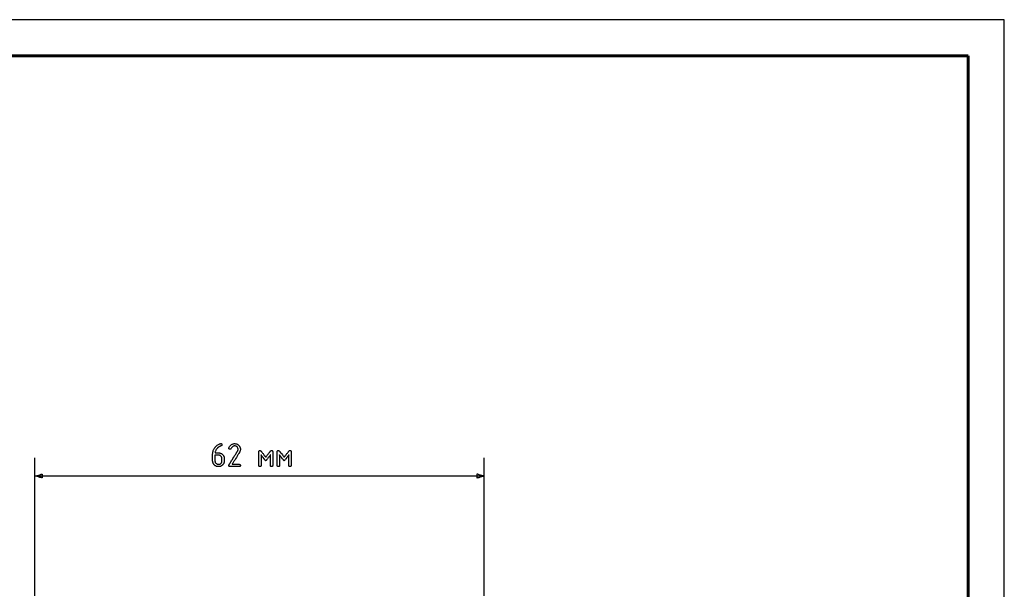
# Model space of a CAD drawing. Units: millimetres. Extents: x -210 to 210, y -743 to 180.
# Drawn here: x 74 to 210, y 70 to 148 of the extents above; entities that cross this region are included whole.
import ezdxf

# ---------------------------------------------------------------- set-up
doc = ezdxf.new("R2010")
doc.units = ezdxf.units.MM
doc.header["$MEASUREMENT"] = 0
doc.layers.add('layer 1', color=7, linetype='Continuous')

# ---------------------------------------------------------------- blocks, each defined once
blk = doc.blocks.new('*U3')
at = {"linetype": 'Continuous', "lineweight": 25}
for p, q in [((2523, 297), (2103, 297)), ((2523, 0), (2523, 297))]:
    blk.add_line(p, q, dxfattribs=at)
at = {"linetype": 'Continuous', "lineweight": 60}
for p, q in [((2518, 292), (2123, 292)), ((2518, 5), (2518, 292))]:
    blk.add_line(p, q, dxfattribs=at)

msp = doc.modelspace()

# ---------------------------------------------------------------- linework, layer by layer
at = {"layer": 'layer 1'}
for points in [[(101.85, 89.98), (101.87, 89.98), (101.89, 89.98), (101.91, 89.98), (101.93, 89.97), (101.94, 89.97), (101.95, 89.96), (101.97, 89.95), (101.98, 89.94), (101.99, 89.93), (101.99, 89.91), (102, 89.9), (102.01, 89.88), (102.01, 89.87), (102.01, 89.85), (102.01, 89.83), (102.01, 89.81), (102.01, 89.78), (102, 89.76), (101.99, 89.74), (101.98, 89.72), (101.97, 89.7), (101.95, 89.69), (101.93, 89.69), (101.93, 89.69), (101.93, 89.69), (101.91, 89.68), (101.89, 89.68), (101.84, 89.66), (101.8, 89.64), (101.75, 89.62), (101.71, 89.6), (101.67, 89.58), (101.62, 89.55), (101.58, 89.53), (101.54, 89.49), (101.5, 89.46), (101.46, 89.43), (101.42, 89.39), (101.38, 89.35), (101.35, 89.31), (101.31, 89.27), (101.3, 89.26), (101.3, 89.25), (101.28, 89.23), (101.23, 89.16), (101.19, 89.09), (101.15, 89.01), (101.12, 88.94), (101.09, 88.87), (101.07, 88.79), (101.06, 88.71), (101.06, 88.71), (101.06, 88.71), (101.06, 88.71), (101.07, 88.71), (101.08, 88.71), (101.09, 88.71), (101.1, 88.71), (101.13, 88.71), (101.17, 88.71), (101.21, 88.71), (101.3, 88.71), (101.35, 88.71), (101.39, 88.71), (101.43, 88.71), (101.47, 88.71), (101.49, 88.71), (101.5, 88.71), (101.51, 88.71), (101.52, 88.71), (101.52, 88.71), (101.53, 88.71), (101.53, 88.71), (101.53, 88.71), (101.53, 88.71), (101.54, 88.71), (101.56, 88.7), (101.6, 88.7), (101.65, 88.7), (101.69, 88.69), (101.73, 88.68), (101.77, 88.67), (101.81, 88.66), (101.85, 88.64), (101.88, 88.63), (101.92, 88.61), (101.96, 88.59), (101.99, 88.57), (102.02, 88.54), (102.06, 88.51), (102.09, 88.48), (102.12, 88.45), (102.15, 88.42), (102.17, 88.39), (102.2, 88.36), (102.22, 88.32), (102.24, 88.29), (102.26, 88.25), (102.27, 88.21), (102.29, 88.18), (102.3, 88.14), (102.31, 88.1), (102.32, 88.06), (102.32, 88.01), (102.33, 87.97), (102.33, 87.93), (102.33, 87.92), (102.33, 87.91), (102.33, 87.91), (102.33, 87.91), (102.33, 87.91), (102.33, 87.9), (102.33, 87.89), (102.33, 87.87), (102.33, 87.84), (102.33, 87.81), (102.33, 87.78), (102.33, 87.72), (102.33, 87.69), (102.33, 87.66), (102.33, 87.64), (102.33, 87.62), (102.33, 87.6), (102.33, 87.59), (102.33, 87.59), (102.33, 87.57), (102.33, 87.53), (102.32, 87.48), (102.32, 87.44), (102.31, 87.4), (102.3, 87.36), (102.28, 87.32), (102.27, 87.29), (102.25, 87.25), (102.24, 87.21), (102.21, 87.18), (102.19, 87.14), (102.17, 87.11), (102.14, 87.08), (102.11, 87.05), (102.08, 87.02), (102.05, 86.99), (102.02, 86.96), (101.98, 86.94), (101.95, 86.91), (101.91, 86.89), (101.88, 86.87), (101.84, 86.86), (101.8, 86.84), (101.76, 86.83), (101.72, 86.82), (101.68, 86.81), (101.64, 86.81), (101.6, 86.8), (101.56, 86.8), (101.51, 86.8), (101.47, 86.8), (101.43, 86.8), (101.38, 86.81), (101.34, 86.82), (101.3, 86.83), (101.27, 86.84), (101.23, 86.85), (101.19, 86.87), (101.15, 86.89), (101.12, 86.91), (101.08, 86.93), (101.05, 86.96), (101.02, 86.98), (100.99, 87.01), (100.95, 87.04), (100.93, 87.07), (100.9, 87.1), (100.87, 87.14), (100.85, 87.17), (100.83, 87.21), (100.81, 87.24), (100.79, 87.28), (100.78, 87.32), (100.77, 87.35), (100.76, 87.39), (100.75, 87.43), (100.74, 87.48), (100.74, 87.52), (100.73, 87.56), (100.73, 87.58), (100.73, 87.59), (100.73, 87.59), (100.73, 87.59), (100.73, 87.59), (100.73, 87.6), (100.73, 87.61), (100.73, 87.63), (100.73, 87.65), (100.73, 87.68), (100.73, 87.71), (100.73, 87.74), (100.73, 87.78), (100.73, 87.82), (100.73, 87.86), (100.73, 87.95), (100.73, 88.05), (100.73, 88.14), (100.73, 88.24), (100.73, 88.28), (100.73, 88.32), (100.73, 88.36), (100.73, 88.4), (100.73, 88.44), (100.73, 88.47), (100.73, 88.49), (100.73, 88.52), (100.73, 88.53), (100.73, 88.54), (100.73, 88.55), (100.73, 88.55), (100.73, 88.57), (100.74, 88.64), (100.74, 88.71), (100.75, 88.78), (100.76, 88.84), (100.78, 88.91), (100.79, 88.98), (100.82, 89.04), (100.84, 89.1), (100.87, 89.16), (100.9, 89.22), (100.93, 89.28), (100.97, 89.34), (101.01, 89.4), (101.06, 89.45), (101.08, 89.48), (101.09, 89.5), (101.1, 89.51), (101.14, 89.55), (101.21, 89.62), (101.29, 89.7), (101.37, 89.76), (101.46, 89.82), (101.54, 89.87), (101.62, 89.91), (101.67, 89.93), (101.69, 89.94), (101.7, 89.95), (101.71, 89.95), (101.71, 89.95), (101.72, 89.95), (101.74, 89.96), (101.77, 89.97), (101.79, 89.97), (101.81, 89.98), (101.82, 89.98), (101.84, 89.98), (101.85, 89.98)], [(103.76, 89.98), (103.81, 89.98), (103.86, 89.97), (103.91, 89.97), (103.96, 89.96), (104, 89.94), (104.05, 89.93), (104.09, 89.91), (104.13, 89.89), (104.18, 89.86), (104.22, 89.84), (104.26, 89.81), (104.29, 89.77), (104.33, 89.74), (104.36, 89.7), (104.4, 89.66), (104.42, 89.62), (104.45, 89.58), (104.47, 89.54), (104.49, 89.5), (104.51, 89.45), (104.52, 89.41), (104.54, 89.36), (104.55, 89.31), (104.55, 89.26), (104.55, 89.21), (104.55, 89.19), (104.55, 89.17), (104.55, 89.1), (104.54, 89.03), (104.52, 88.96), (104.49, 88.88), (104.46, 88.81), (104.42, 88.74), (104.41, 88.73), (104.41, 88.73), (104.41, 88.73), (104.41, 88.72), (104.4, 88.72), (104.4, 88.71), (104.39, 88.69), (104.38, 88.68), (104.37, 88.66), (104.35, 88.63), (104.34, 88.61), (104.32, 88.58), (104.3, 88.55), (104.26, 88.49), (104.22, 88.42), (104.17, 88.34), (104.12, 88.25), (104.06, 88.16), (104, 88.07), (103.89, 87.88), (103.77, 87.7), (103.71, 87.61), (103.66, 87.52), (103.61, 87.44), (103.56, 87.37), (103.52, 87.3), (103.5, 87.27), (103.49, 87.24), (103.47, 87.22), (103.46, 87.19), (103.44, 87.17), (103.43, 87.15), (103.42, 87.14), (103.42, 87.13), (103.41, 87.12), (103.41, 87.12), (103.41, 87.12), (103.41, 87.12), (103.42, 87.12), (103.44, 87.12), (103.46, 87.12), (103.49, 87.12), (103.53, 87.12), (103.57, 87.12), (103.62, 87.12), (103.67, 87.12), (103.72, 87.12), (103.83, 87.12), (103.95, 87.12), (104.06, 87.12), (104.12, 87.12), (104.17, 87.12), (104.21, 87.12), (104.26, 87.12), (104.3, 87.12), (104.33, 87.12), (104.36, 87.12), (104.38, 87.12), (104.39, 87.12), (104.4, 87.12), (104.42, 87.11), (104.44, 87.11), (104.46, 87.11), (104.48, 87.1), (104.5, 87.09), (104.51, 87.08), (104.52, 87.07), (104.53, 87.05), (104.54, 87.04), (104.55, 87.02), (104.55, 87), (104.55, 86.98), (104.55, 86.93), (104.55, 86.91), (104.55, 86.89), (104.54, 86.87), (104.53, 86.85), (104.52, 86.84), (104.5, 86.83), (104.49, 86.82), (104.47, 86.81), (104.45, 86.81), (104.43, 86.8), (104.41, 86.8), (104.4, 86.8), (104.39, 86.8), (104.39, 86.8), (104.38, 86.8), (104.35, 86.8), (104.32, 86.8), (104.28, 86.8), (104.23, 86.8), (104.17, 86.8), (104.11, 86.8), (104.05, 86.8), (103.98, 86.8), (103.91, 86.8), (103.76, 86.8), (103.61, 86.8), (103.54, 86.8), (103.47, 86.8), (103.41, 86.8), (103.34, 86.8), (103.29, 86.8), (103.24, 86.8), (103.2, 86.8), (103.16, 86.8), (103.14, 86.8), (103.13, 86.8), (103.13, 86.8), (103.12, 86.8), (103.11, 86.8), (103.09, 86.8), (103.06, 86.81), (103.05, 86.81), (103.03, 86.82), (103.01, 86.83), (103, 86.84), (102.99, 86.85), (102.98, 86.87), (102.97, 86.89), (102.97, 86.91), (102.97, 86.93), (102.96, 86.95), (102.96, 86.96), (102.96, 86.96), (102.96, 86.96), (102.97, 86.99), (102.98, 87.02), (102.99, 87.05), (102.99, 87.05), (103, 87.06), (103, 87.07), (103.01, 87.08), (103.02, 87.1), (103.03, 87.12), (103.05, 87.15), (103.07, 87.17), (103.09, 87.2), (103.11, 87.24), (103.13, 87.27), (103.15, 87.31), (103.18, 87.35), (103.2, 87.39), (103.26, 87.48), (103.32, 87.58), (103.39, 87.68), (103.45, 87.79), (103.52, 87.9), (103.66, 88.12), (103.72, 88.23), (103.79, 88.33), (103.85, 88.43), (103.91, 88.53), (103.96, 88.61), (103.99, 88.66), (104.01, 88.69), (104.04, 88.73), (104.06, 88.76), (104.08, 88.79), (104.09, 88.82), (104.11, 88.85), (104.12, 88.87), (104.14, 88.89), (104.14, 88.9), (104.15, 88.91), (104.16, 88.92), (104.16, 88.93), (104.17, 88.95), (104.19, 88.99), (104.21, 89.03), (104.22, 89.07), (104.23, 89.11), (104.24, 89.15), (104.24, 89.17), (104.24, 89.18), (104.24, 89.2), (104.23, 89.26), (104.22, 89.32), (104.2, 89.37), (104.18, 89.42), (104.14, 89.47), (104.11, 89.51), (104.06, 89.56), (104.01, 89.59), (103.96, 89.62), (103.91, 89.64), (103.85, 89.65), (103.8, 89.66), (103.77, 89.66), (103.75, 89.66), (103.73, 89.66), (103.68, 89.66), (103.64, 89.64), (103.6, 89.63), (103.56, 89.61), (103.52, 89.58), (103.48, 89.55), (103.45, 89.52), (103.41, 89.47), (103.37, 89.43), (103.33, 89.38), (103.3, 89.32), (103.26, 89.26), (103.25, 89.24), (103.23, 89.22), (103.21, 89.21), (103.19, 89.2), (103.16, 89.19), (103.13, 89.19), (103.13, 89.19), (103.12, 89.19), (103.09, 89.19), (103.07, 89.19), (103.05, 89.2), (103.04, 89.2), (103.02, 89.21), (103.01, 89.22), (102.99, 89.24), (102.98, 89.25), (102.98, 89.27), (102.97, 89.29), (102.97, 89.31), (102.96, 89.33), (102.96, 89.34), (102.96, 89.35), (102.96, 89.35), (102.96, 89.36), (102.97, 89.38), (102.97, 89.4), (102.98, 89.41), (102.98, 89.41), (102.98, 89.41), (102.98, 89.41), (102.99, 89.44), (103.02, 89.48), (103.07, 89.56), (103.12, 89.63), (103.17, 89.7), (103.23, 89.76), (103.29, 89.81), (103.35, 89.85), (103.41, 89.89), (103.47, 89.92), (103.54, 89.95), (103.61, 89.97), (103.69, 89.98), (103.76, 89.98)], [(101.05, 88.39), (101.05, 88.39), (101.05, 88.38), (101.05, 88.36), (101.05, 88.34), (101.05, 88.31), (101.05, 88.28), (101.05, 88.2), (101.05, 88.12), (101.05, 88.03), (101.05, 87.85), (101.05, 87.76), (101.05, 87.69), (101.05, 87.66), (101.05, 87.64), (101.05, 87.62), (101.05, 87.6), (101.05, 87.59), (101.05, 87.56), (101.06, 87.5), (101.07, 87.44), (101.09, 87.39), (101.12, 87.34), (101.16, 87.29), (101.2, 87.25), (101.24, 87.21), (101.29, 87.17), (101.34, 87.15), (101.4, 87.13), (101.46, 87.12), (101.52, 87.12), (101.58, 87.12), (101.64, 87.13), (101.7, 87.14), (101.75, 87.16), (101.8, 87.19), (101.85, 87.23), (101.89, 87.27), (101.93, 87.32), (101.96, 87.37), (101.98, 87.42), (102, 87.47), (102.01, 87.53), (102.01, 87.59), (102.01, 87.6), (102.01, 87.61), (102.01, 87.64), (102.01, 87.67), (102.01, 87.81), (102.01, 87.84), (102.01, 87.87), (102.01, 87.89), (102.01, 87.91), (102.01, 87.91), (102.01, 87.91), (102.01, 87.92), (102.01, 87.95), (102, 88.01), (101.99, 88.06), (101.97, 88.12), (101.94, 88.17), (101.9, 88.21), (101.86, 88.26), (101.82, 88.3), (101.77, 88.33), (101.72, 88.35), (101.66, 88.37), (101.6, 88.38), (101.54, 88.39), (101.54, 88.39), (101.53, 88.39), (101.53, 88.39), (101.53, 88.39), (101.5, 88.39), (101.47, 88.39), (101.43, 88.39), (101.38, 88.39), (101.27, 88.39), (101.16, 88.39), (101.12, 88.39), (101.08, 88.39), (101.06, 88.39), (101.05, 88.39)], [(108.06, 87.59), (108.05, 87.6), (108.05, 87.6), (108.04, 87.62), (108.02, 87.63), (108.01, 87.65), (107.99, 87.68), (107.97, 87.71), (107.94, 87.74), (107.92, 87.77), (107.89, 87.8), (107.83, 87.88), (107.71, 88.04), (107.64, 88.12), (107.58, 88.19), (107.56, 88.23), (107.53, 88.26), (107.51, 88.29), (107.48, 88.32), (107.46, 88.35), (107.45, 88.37), (107.43, 88.38), (107.42, 88.4), (107.42, 88.41), (107.42, 88.41), (107.42, 88.41), (107.42, 88.39), (107.42, 88.37), (107.42, 88.34), (107.42, 88.31), (107.42, 88.26), (107.42, 88.22), (107.42, 88.16), (107.42, 88.1), (107.42, 88.04), (107.42, 87.98), (107.42, 87.91), (107.42, 87.77), (107.42, 87.48), (107.42, 87.35), (107.42, 87.28), (107.42, 87.22), (107.42, 87.17), (107.42, 87.12), (107.42, 87.07), (107.42, 87.04), (107.42, 87), (107.42, 86.98), (107.42, 86.97), (107.42, 86.96), (107.41, 86.92), (107.4, 86.89), (107.39, 86.86), (107.37, 86.84), (107.35, 86.82), (107.32, 86.81), (107.28, 86.8), (107.24, 86.8), (107.2, 86.8), (107.17, 86.82), (107.15, 86.83), (107.13, 86.85), (107.11, 86.88), (107.1, 86.91), (107.1, 86.95), (107.1, 86.96), (107.1, 86.96), (107.1, 86.96), (107.1, 86.97), (107.1, 86.98), (107.1, 87), (107.1, 87.03), (107.1, 87.07), (107.1, 87.13), (107.1, 87.19), (107.1, 87.26), (107.1, 87.33), (107.1, 87.41), (107.1, 87.49), (107.1, 87.58), (107.1, 87.77), (107.1, 87.96), (107.1, 88.15), (107.1, 88.24), (107.1, 88.33), (107.1, 88.41), (107.1, 88.49), (107.1, 88.56), (107.1, 88.63), (107.1, 88.69), (107.1, 88.75), (107.1, 88.79), (107.1, 88.83), (107.1, 88.84), (107.1, 88.85), (107.1, 88.86), (107.1, 88.87), (107.1, 88.87), (107.1, 88.88), (107.1, 88.92), (107.11, 88.95), (107.13, 88.98), (107.15, 89), (107.18, 89.01), (107.21, 89.02), (107.25, 89.03), (107.26, 89.03), (107.26, 89.03), (107.27, 89.03), (107.3, 89.02), (107.32, 89.01), (107.34, 89), (107.36, 88.98), (107.38, 88.97), (107.4, 88.94), (107.41, 88.93), (107.42, 88.93), (107.42, 88.92), (107.42, 88.91), (107.44, 88.9), (107.45, 88.88), (107.47, 88.86), (107.49, 88.84), (107.51, 88.81), (107.53, 88.78), (107.56, 88.74), (107.61, 88.67), (107.68, 88.59), (107.8, 88.43), (107.86, 88.35), (107.92, 88.28), (107.95, 88.25), (107.97, 88.22), (107.99, 88.19), (108.01, 88.17), (108.03, 88.15), (108.04, 88.13), (108.05, 88.12), (108.06, 88.11), (108.06, 88.11), (108.06, 88.11), (108.07, 88.12), (108.08, 88.13), (108.09, 88.15), (108.11, 88.17), (108.12, 88.2), (108.15, 88.22), (108.17, 88.25), (108.2, 88.29), (108.25, 88.36), (108.31, 88.44), (108.38, 88.52), (108.44, 88.6), (108.5, 88.68), (108.56, 88.75), (108.59, 88.78), (108.61, 88.81), (108.63, 88.84), (108.65, 88.86), (108.67, 88.88), (108.68, 88.9), (108.69, 88.91), (108.7, 88.92), (108.7, 88.93), (108.7, 88.93), (108.73, 88.96), (108.75, 88.98), (108.77, 88.99), (108.79, 89.01), (108.81, 89.02), (108.83, 89.02), (108.85, 89.03), (108.86, 89.03), (108.87, 89.03), (108.89, 89.03), (108.92, 89.02), (108.95, 89.01), (108.97, 88.99), (108.99, 88.96), (109.01, 88.94), (109.01, 88.9), (109.02, 88.88), (109.02, 88.87), (109.02, 88.86), (109.02, 88.86), (109.02, 88.85), (109.02, 88.84), (109.02, 88.82), (109.02, 88.79), (109.02, 88.74), (109.02, 88.69), (109.02, 88.63), (109.02, 88.56), (109.02, 88.48), (109.02, 88.4), (109.02, 88.32), (109.02, 88.23), (109.02, 88.13), (109.02, 87.76), (109.02, 87.57), (109.02, 87.48), (109.02, 87.4), (109.02, 87.32), (109.02, 87.25), (109.02, 87.18), (109.02, 87.12), (109.02, 87.07), (109.02, 87.03), (109.02, 86.99), (109.02, 86.98), (109.02, 86.97), (109.01, 86.93), (109.01, 86.9), (109, 86.87), (108.98, 86.84), (108.96, 86.82), (108.93, 86.81), (108.89, 86.8), (108.85, 86.8), (108.81, 86.8), (108.78, 86.81), (108.75, 86.83), (108.73, 86.85), (108.72, 86.87), (108.7, 86.9), (108.7, 86.94), (108.7, 86.95), (108.7, 86.96), (108.7, 86.96), (108.7, 86.97), (108.7, 86.98), (108.7, 87.01), (108.7, 87.04), (108.7, 87.08), (108.7, 87.12), (108.7, 87.18), (108.7, 87.23), (108.7, 87.29), (108.7, 87.35), (108.7, 87.49), (108.7, 87.63), (108.7, 87.78), (108.7, 87.92), (108.7, 87.99), (108.7, 88.05), (108.7, 88.11), (108.7, 88.17), (108.7, 88.22), (108.7, 88.27), (108.7, 88.31), (108.7, 88.35), (108.7, 88.37), (108.7, 88.39), (108.7, 88.41), (108.7, 88.41), (108.69, 88.41), (108.69, 88.4), (108.68, 88.38), (108.66, 88.37), (108.65, 88.35), (108.63, 88.32), (108.61, 88.29), (108.58, 88.26), (108.56, 88.23), (108.53, 88.19), (108.47, 88.12), (108.41, 88.04), (108.28, 87.88), (108.22, 87.8), (108.19, 87.77), (108.17, 87.74), (108.14, 87.71), (108.12, 87.68), (108.1, 87.65), (108.09, 87.63), (108.07, 87.62), (108.06, 87.6), (108.06, 87.6), (108.06, 87.59)], [(110.6, 87.59), (110.6, 87.6), (110.59, 87.6), (110.58, 87.62), (110.57, 87.63), (110.56, 87.65), (110.54, 87.68), (110.51, 87.71), (110.49, 87.74), (110.47, 87.77), (110.44, 87.8), (110.38, 87.88), (110.25, 88.04), (110.19, 88.12), (110.13, 88.19), (110.1, 88.23), (110.08, 88.26), (110.05, 88.29), (110.03, 88.32), (110.01, 88.35), (109.99, 88.37), (109.98, 88.38), (109.97, 88.4), (109.96, 88.41), (109.96, 88.41), (109.96, 88.41), (109.96, 88.39), (109.96, 88.37), (109.96, 88.34), (109.96, 88.31), (109.96, 88.26), (109.96, 88.22), (109.96, 88.16), (109.96, 88.1), (109.96, 88.04), (109.96, 87.98), (109.96, 87.91), (109.96, 87.77), (109.96, 87.48), (109.96, 87.35), (109.96, 87.28), (109.96, 87.22), (109.96, 87.17), (109.96, 87.12), (109.96, 87.07), (109.96, 87.04), (109.96, 87), (109.96, 86.98), (109.96, 86.97), (109.96, 86.96), (109.96, 86.92), (109.95, 86.89), (109.94, 86.86), (109.92, 86.84), (109.89, 86.82), (109.86, 86.81), (109.83, 86.8), (109.79, 86.8), (109.75, 86.8), (109.72, 86.82), (109.69, 86.83), (109.67, 86.85), (109.66, 86.88), (109.65, 86.91), (109.65, 86.95), (109.65, 86.96), (109.65, 86.96), (109.65, 86.96), (109.65, 86.97), (109.65, 86.98), (109.65, 87), (109.65, 87.03), (109.65, 87.07), (109.65, 87.13), (109.65, 87.19), (109.65, 87.26), (109.65, 87.33), (109.65, 87.41), (109.65, 87.49), (109.65, 87.58), (109.65, 87.77), (109.65, 87.96), (109.65, 88.15), (109.65, 88.24), (109.65, 88.33), (109.65, 88.41), (109.65, 88.49), (109.65, 88.56), (109.65, 88.63), (109.65, 88.69), (109.65, 88.75), (109.65, 88.79), (109.65, 88.83), (109.65, 88.84), (109.65, 88.85), (109.65, 88.86), (109.65, 88.87), (109.65, 88.87), (109.65, 88.88), (109.65, 88.92), (109.66, 88.95), (109.68, 88.98), (109.7, 89), (109.73, 89.01), (109.76, 89.02), (109.8, 89.03), (109.81, 89.03), (109.81, 89.03), (109.82, 89.03), (109.84, 89.02), (109.86, 89.01), (109.88, 89), (109.91, 88.98), (109.93, 88.97), (109.95, 88.94), (109.96, 88.93), (109.96, 88.93), (109.96, 88.92), (109.97, 88.91), (109.98, 88.9), (110, 88.88), (110.01, 88.86), (110.03, 88.84), (110.05, 88.81), (110.08, 88.78), (110.1, 88.74), (110.16, 88.67), (110.22, 88.59), (110.35, 88.43), (110.41, 88.35), (110.47, 88.28), (110.49, 88.25), (110.52, 88.22), (110.54, 88.19), (110.56, 88.17), (110.57, 88.15), (110.59, 88.13), (110.6, 88.12), (110.6, 88.11), (110.6, 88.11), (110.61, 88.11), (110.61, 88.12), (110.62, 88.13), (110.64, 88.15), (110.65, 88.17), (110.67, 88.2), (110.69, 88.22), (110.72, 88.25), (110.74, 88.29), (110.8, 88.36), (110.86, 88.44), (110.93, 88.52), (110.99, 88.6), (111.05, 88.68), (111.11, 88.75), (111.13, 88.78), (111.16, 88.81), (111.18, 88.84), (111.2, 88.86), (111.21, 88.88), (111.23, 88.9), (111.24, 88.91), (111.24, 88.92), (111.25, 88.93), (111.25, 88.93), (111.27, 88.96), (111.29, 88.98), (111.31, 88.99), (111.34, 89.01), (111.36, 89.02), (111.38, 89.02), (111.4, 89.03), (111.4, 89.03), (111.41, 89.03), (111.43, 89.03), (111.47, 89.02), (111.5, 89.01), (111.52, 88.99), (111.54, 88.96), (111.55, 88.94), (111.56, 88.9), (111.56, 88.88), (111.56, 88.87), (111.56, 88.86), (111.56, 88.86), (111.56, 88.85), (111.56, 88.84), (111.56, 88.82), (111.56, 88.79), (111.56, 88.74), (111.56, 88.69), (111.56, 88.63), (111.56, 88.56), (111.56, 88.48), (111.56, 88.4), (111.56, 88.32), (111.56, 88.23), (111.56, 88.13), (111.56, 87.76), (111.56, 87.57), (111.56, 87.48), (111.56, 87.4), (111.56, 87.32), (111.56, 87.25), (111.56, 87.18), (111.56, 87.12), (111.56, 87.07), (111.56, 87.03), (111.56, 86.99), (111.56, 86.98), (111.56, 86.97), (111.56, 86.93), (111.55, 86.9), (111.54, 86.87), (111.53, 86.84), (111.5, 86.82), (111.47, 86.81), (111.44, 86.8), (111.4, 86.8), (111.36, 86.8), (111.33, 86.81), (111.3, 86.83), (111.28, 86.85), (111.26, 86.87), (111.25, 86.9), (111.25, 86.94), (111.25, 86.95), (111.25, 86.96), (111.25, 86.96), (111.25, 86.97), (111.25, 86.98), (111.25, 87.01), (111.25, 87.04), (111.25, 87.08), (111.25, 87.12), (111.25, 87.18), (111.25, 87.23), (111.25, 87.29), (111.25, 87.35), (111.24, 87.49), (111.24, 87.63), (111.24, 87.78), (111.24, 87.92), (111.24, 87.99), (111.24, 88.05), (111.24, 88.11), (111.24, 88.17), (111.24, 88.22), (111.24, 88.27), (111.24, 88.31), (111.24, 88.35), (111.24, 88.37), (111.24, 88.39), (111.24, 88.41), (111.24, 88.41), (111.24, 88.41), (111.23, 88.4), (111.22, 88.38), (111.21, 88.37), (111.19, 88.35), (111.17, 88.32), (111.15, 88.29), (111.13, 88.26), (111.1, 88.23), (111.07, 88.19), (111.02, 88.12), (110.95, 88.04), (110.83, 87.88), (110.77, 87.8), (110.74, 87.77), (110.71, 87.74), (110.69, 87.71), (110.67, 87.68), (110.65, 87.65), (110.63, 87.63), (110.62, 87.62), (110.61, 87.6), (110.6, 87.6), (110.6, 87.59)], [(77.21, 85.24), (77.2, 85.24), (77.17, 85.25), (77.05, 85.28), (76.89, 85.32), (76.7, 85.37), (76.52, 85.42), (76.35, 85.47), (76.24, 85.5), (76.21, 85.5), (76.19, 85.51), (76.21, 85.51), (76.24, 85.52), (76.35, 85.55), (76.52, 85.59), (76.7, 85.64), (76.89, 85.69), (77.05, 85.74), (77.17, 85.77), (77.2, 85.78), (77.21, 85.78), (77.21, 85.76), (77.21, 85.69), (77.21, 85.51), (77.21, 85.32), (77.21, 85.26), (77.21, 85.24)], [(137.18, 85.24), (137.19, 85.24), (137.22, 85.25), (137.34, 85.28), (137.5, 85.32), (137.69, 85.37), (137.88, 85.42), (138.04, 85.47), (138.15, 85.5), (138.19, 85.5), (138.2, 85.51), (138.19, 85.51), (138.15, 85.52), (138.04, 85.55), (137.88, 85.59), (137.69, 85.64), (137.5, 85.69), (137.34, 85.74), (137.22, 85.77), (137.19, 85.78), (137.18, 85.78), (137.18, 85.76), (137.18, 85.69), (137.18, 85.51), (137.18, 85.32), (137.18, 85.26), (137.18, 85.24)]]:
    msp.add_lwpolyline(points, close=True, dxfattribs=at)
for points in [[(76.19, 68.95), (76.19, 70.2), (76.19, 71.42), (76.19, 72.63), (76.19, 73.8), (76.19, 74.95), (76.19, 76.07), (76.19, 77.15), (76.19, 78.2), (76.19, 79.21), (76.19, 80.18), (76.19, 80.65), (76.19, 81.11), (76.19, 81.55), (76.19, 81.98), (76.19, 82.4), (76.19, 82.81), (76.19, 83.21), (76.19, 83.59), (76.19, 83.96), (76.19, 84.31), (76.19, 84.66), (76.19, 84.98), (76.19, 85.29), (76.19, 85.59), (76.19, 85.87), (76.19, 86.13), (76.19, 86.38), (76.19, 86.62), (76.19, 86.83), (76.19, 87.03), (76.19, 87.21), (76.19, 87.38), (76.19, 87.52), (76.19, 87.65), (76.19, 87.76), (76.19, 87.85), (76.19, 87.92), (76.19, 87.97), (76.19, 88), (76.19, 88.01)], [(138.2, 68.95), (138.2, 70.2), (138.2, 71.42), (138.2, 72.63), (138.2, 73.8), (138.2, 74.95), (138.2, 76.07), (138.2, 77.15), (138.2, 78.2), (138.2, 79.21), (138.2, 80.18), (138.2, 80.65), (138.2, 81.11), (138.2, 81.55), (138.2, 81.98), (138.2, 82.4), (138.2, 82.81), (138.2, 83.21), (138.2, 83.59), (138.2, 83.96), (138.2, 84.31), (138.2, 84.66), (138.2, 84.98), (138.2, 85.29), (138.2, 85.59), (138.2, 85.87), (138.2, 86.13), (138.2, 86.38), (138.2, 86.62), (138.2, 86.83), (138.2, 87.03), (138.2, 87.21), (138.2, 87.38), (138.2, 87.52), (138.2, 87.65), (138.2, 87.76), (138.2, 87.85), (138.2, 87.92), (138.2, 87.97), (138.2, 88), (138.2, 88.01)], [(76.19, 85.51), (76.21, 85.51), (76.24, 85.51), (76.29, 85.51), (76.37, 85.51), (76.47, 85.51), (76.59, 85.51), (76.73, 85.51), (76.89, 85.51), (77.07, 85.51), (77.27, 85.51), (77.49, 85.51), (77.73, 85.51), (77.98, 85.51), (78.26, 85.51), (78.55, 85.51), (78.86, 85.51), (79.18, 85.51), (79.53, 85.51), (79.89, 85.51), (80.26, 85.51), (80.65, 85.51), (81.06, 85.51), (81.48, 85.51), (81.92, 85.51), (82.37, 85.51), (82.83, 85.51), (83.31, 85.51), (83.8, 85.51), (84.3, 85.51), (84.82, 85.51), (85.88, 85.51), (86.99, 85.51), (88.15, 85.51), (89.34, 85.51), (90.57, 85.51), (91.84, 85.51), (93.14, 85.51), (94.46, 85.51), (95.81, 85.51), (97.19, 85.51), (98.58, 85.51), (99.99, 85.51), (101.41, 85.51), (104.29, 85.51), (107.2, 85.51), (110.1, 85.51), (112.98, 85.51), (114.4, 85.51), (115.81, 85.51), (117.21, 85.51), (118.58, 85.51), (119.93, 85.51), (121.25, 85.51), (122.55, 85.51), (123.82, 85.51), (125.05, 85.51), (126.24, 85.51), (127.4, 85.51), (128.51, 85.51), (129.58, 85.51), (130.09, 85.51), (130.59, 85.51), (131.08, 85.51), (131.56, 85.51), (132.03, 85.51), (132.48, 85.51), (132.91, 85.51), (133.33, 85.51), (133.74, 85.51), (134.13, 85.51), (134.5, 85.51), (134.86, 85.51), (135.21, 85.51), (135.53, 85.51), (135.84, 85.51), (136.13, 85.51), (136.41, 85.51), (136.66, 85.51), (136.9, 85.51), (137.12, 85.51), (137.32, 85.51), (137.5, 85.51), (137.66, 85.51), (137.8, 85.51), (137.92, 85.51), (138.02, 85.51), (138.1, 85.51), (138.15, 85.51), (138.19, 85.51), (138.2, 85.51)]]:
    msp.add_lwpolyline(points, dxfattribs=at)

# ---------------------------------------------------------------- block references
msp.add_blockref('*U3', (-2313, -148.5))

doc.saveas('drawing.dxf')
